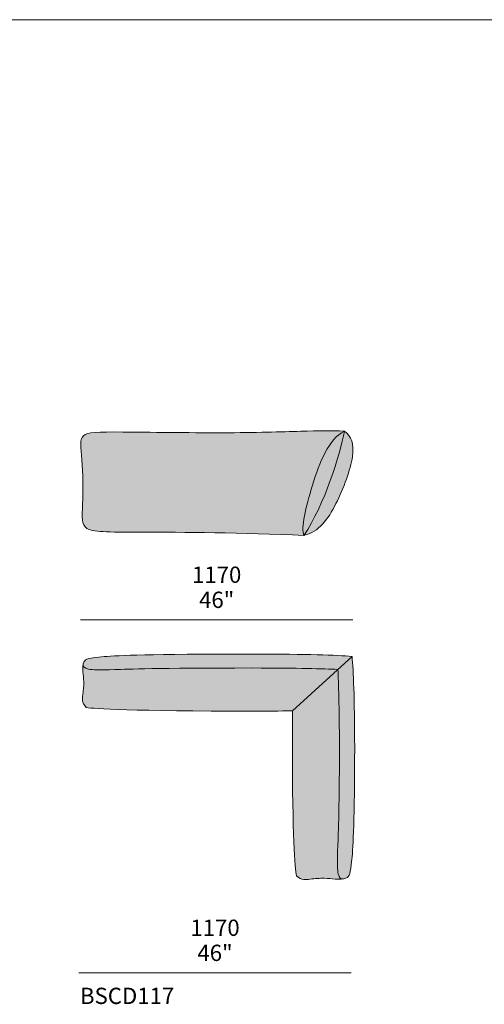
# Model space of a CAD drawing. Units: millimetres. Extents: x -97752 to 242819, y 47012 to 144328.
# Drawn here: x -88059 to -86063, y 128267 to 132502 of the extents above; entities that cross this region are included whole.
import ezdxf

# ---------------------------------------------------------------- set-up
doc = ezdxf.new("R2010")
doc.units = ezdxf.units.MM
doc.header["$LTSCALE"] = 10
for name, color, linetype, lineweight in [('dimensions', 7, 'Continuous', 5), ('drawing', 7, 'Continuous', 5), ('hatch', 9, 'Continuous', 5), ('product codes', 7, 'Continuous', 5)]:
    doc.layers.add(name, color=color, linetype=linetype, lineweight=lineweight)
doc.styles.add('Arial Normale', font='arial.ttf')

msp = doc.modelspace()

# ---------------------------------------------------------------- hatches: boundary and pattern name
at = {"layer": 'hatch', "extrusion": (0, 0, -1)}
for points in [[(86663.8, 130731.4), (86666.9, 130729.9), (86670, 130728.3), (86673, 130726.6), (86676, 130724.8), (86679, 130723), (86681.9, 130721), (86684.8, 130718.9), (86687.6, 130716.7), (86690.4, 130714.4), (86693.2, 130712.1), (86695.9, 130709.6), (86698.6, 130707.1), (86701.3, 130704.4), (86703.9, 130701.7), (86706.5, 130698.9), (86709.1, 130696.1), (86711.6, 130693.1), (86714.1, 130690.1), (86716.6, 130687), (86719, 130683.8), (86723.8, 130677.2), (86728.4, 130670.4), (86733, 130663.3), (86737.4, 130656), (86741.7, 130648.5), (86745.9, 130640.7), (86750, 130632.8), (86753.9, 130624.6), (86761.6, 130607.9), (86768.9, 130590.6), (86775.8, 130572.9), (86782.4, 130554.9), (86788.7, 130536.7), (86800.5, 130500.3), (86811.3, 130464.4), (86820.9, 130429.9), (86829.1, 130397.2), (86832.5, 130381.8), (86835.5, 130367.1), (86837.9, 130353.2), (86839.8, 130340.1), (86840.6, 130333.9), (86841.2, 130327.9), (86841.6, 130322.2), (86841.9, 130316.8), (86842.1, 130311.6), (86842, 130306.7), (86841.9, 130304.4), (86841.8, 130302.1), (86841.7, 130299.9), (86841.4, 130297.8), (86841.2, 130295.8), (86840.9, 130293.8), (86840.5, 130291.9), (86840.1, 130290.1), (86839.9, 130289.3), (86839.7, 130288.4), (86839.5, 130287.6), (86839.2, 130286.8), (86839, 130286), (86838.7, 130285.2), (86838.4, 130284.5), (86838.1, 130283.8), (87221.1, 130294.9), (87669.6, 130298.4), (87700.6, 130299.6), (87713.7, 130300.4), (87725.3, 130301.5), (87730.6, 130302.1), (87735.5, 130302.8), (87740.2, 130303.5), (87744.5, 130304.3), (87748.5, 130305.2), (87750.5, 130305.6), (87752.3, 130306.1), (87754.1, 130306.6), (87755.8, 130307.1), (87757.5, 130307.7), (87759.1, 130308.2), (87760.6, 130308.8), (87762.1, 130309.4), (87763.6, 130310), (87765, 130310.7), (87766.3, 130311.3), (87767.6, 130312), (87768.8, 130312.7), (87770, 130313.5), (87771.2, 130314.2), (87772.3, 130315), (87773.3, 130315.8), (87774.4, 130316.7), (87775.3, 130317.5), (87776.3, 130318.4), (87776.7, 130318.8), (87777.2, 130319.3), (87777.6, 130319.7), (87778.1, 130320.2), (87778.5, 130320.7), (87778.9, 130321.2), (87779.3, 130321.7), (87779.7, 130322.1), (87780.4, 130323.1), (87781.2, 130324.2), (87781.9, 130325.2), (87782.5, 130326.3), (87783.1, 130327.4), (87783.7, 130328.6), (87784.3, 130329.7), (87784.8, 130330.9), (87785.3, 130332.1), (87785.8, 130333.4), (87786.2, 130334.6), (87786.6, 130335.9), (87787, 130337.2), (87787.3, 130338.6), (87787.7, 130340), (87788, 130341.4), (87788.3, 130342.8), (87788.5, 130344.3), (87789, 130347.3), (87789.3, 130350.4), (87789.6, 130353.6), (87789.8, 130357), (87790, 130360.5), (87790.1, 130364.1), (87790.1, 130371.7), (87787.5, 130463.1), (87787.7, 130513.2), (87789, 130563.3), (87790.1, 130586.9), (87791.5, 130608.8), (87796.1, 130661.6), (87796.5, 130668.6), (87796.7, 130675.1), (87796.7, 130678.2), (87796.6, 130681.2), (87796.5, 130684), (87796.3, 130686.8), (87796.1, 130688.1), (87796, 130689.4), (87795.8, 130690.7), (87795.6, 130692), (87795.3, 130693.2), (87795.1, 130694.4), (87794.8, 130695.6), (87794.5, 130696.7), (87794.1, 130697.8), (87793.8, 130698.9), (87793.4, 130700), (87793, 130701.1), (87792.5, 130702.1), (87792, 130703.1), (87791.8, 130703.6), (87791.5, 130704.1), (87791.3, 130704.5), (87791, 130705), (87790.7, 130705.5), (87790.4, 130705.9), (87790.1, 130706.4), (87789.8, 130706.8), (87789.5, 130707.3), (87789.2, 130707.7), (87788.8, 130708.2), (87788.5, 130708.6), (87788.2, 130709), (87787.8, 130709.4), (87787.4, 130709.8), (87787.1, 130710.2), (87786.7, 130710.6), (87786.3, 130711), (87785.9, 130711.4), (87785.5, 130711.8), (87785.1, 130712.2), (87784.6, 130712.5), (87784.2, 130712.9), (87783.7, 130713.3), (87783.3, 130713.6), (87782.8, 130714), (87781.8, 130714.6), (87780.8, 130715.3), (87779.8, 130715.9), (87778.7, 130716.6), (87777.6, 130717.2), (87776.4, 130717.7), (87775.2, 130718.3), (87773.9, 130718.8), (87772.6, 130719.4), (87771.2, 130719.9), (87769.8, 130720.3), (87768.3, 130720.8), (87766.8, 130721.3), (87765.2, 130721.7), (87763.6, 130722.1), (87760.2, 130722.9), (87756.6, 130723.6), (87752.7, 130724.2), (87748.6, 130724.8), (87744.3, 130725.4), (87734.9, 130726.3), (87724.4, 130727), (87712.8, 130727.5), (87685.9, 130728.2), (87189.5, 130725.1), (86749.6, 130733.7), (86706.5, 130733.4), (86685.4, 130732.6)], [(86663.8, 130731.4), (86667.7, 130711.1), (86672.7, 130688.5), (86678.8, 130663.8), (86686, 130637.4), (86694.2, 130609.4), (86703.4, 130580.3), (86713.5, 130550.2), (86724.5, 130519.4), (86736.3, 130488.3), (86748.9, 130457.1), (86762.2, 130426), (86776.2, 130395.5), (86790.8, 130365.7), (86806, 130337), (86813.9, 130323.1), (86821.8, 130309.6), (86829.9, 130296.4), (86838.1, 130283.8), (86838.4, 130284.5), (86838.7, 130285.2), (86839, 130286), (86839.2, 130286.8), (86839.5, 130287.6), (86839.7, 130288.4), (86839.9, 130289.3), (86840.1, 130290.1), (86840.5, 130291.9), (86840.9, 130293.8), (86841.2, 130295.8), (86841.4, 130297.8), (86841.7, 130299.9), (86841.8, 130302.1), (86841.9, 130304.4), (86842, 130306.7), (86842.1, 130311.6), (86841.9, 130316.8), (86841.6, 130322.2), (86841.2, 130327.9), (86840.6, 130333.9), (86839.8, 130340.1), (86837.9, 130353.2), (86835.5, 130367.1), (86832.5, 130381.8), (86829.1, 130397.2), (86820.9, 130429.9), (86811.3, 130464.4), (86800.5, 130500.3), (86788.7, 130536.7), (86782.4, 130554.9), (86775.8, 130572.9), (86768.9, 130590.6), (86761.6, 130607.9), (86753.9, 130624.6), (86750, 130632.8), (86745.9, 130640.7), (86741.7, 130648.5), (86737.4, 130656), (86733, 130663.3), (86728.4, 130670.4), (86723.8, 130677.2), (86719, 130683.8), (86716.6, 130687), (86714.1, 130690.1), (86711.6, 130693.1), (86709.1, 130696.1), (86706.5, 130698.9), (86703.9, 130701.7), (86701.3, 130704.4), (86698.6, 130707.1), (86695.9, 130709.6), (86693.2, 130712.1), (86690.4, 130714.4), (86687.6, 130716.7), (86684.8, 130718.9), (86681.9, 130721), (86679, 130723), (86676, 130724.8), (86673, 130726.6), (86670, 130728.3), (86666.9, 130729.9)], [(86838.1, 130283.8), (86829.9, 130296.4), (86821.8, 130309.6), (86813.9, 130323.1), (86806, 130337), (86790.8, 130365.7), (86776.2, 130395.5), (86762.2, 130426), (86748.9, 130457.1), (86736.3, 130488.3), (86724.5, 130519.4), (86713.5, 130550.2), (86703.4, 130580.3), (86694.2, 130609.4), (86686, 130637.4), (86678.8, 130663.8), (86672.7, 130688.5), (86667.7, 130711.1), (86663.8, 130731.4), (86662.4, 130730.4), (86661, 130729.4), (86659.6, 130728.4), (86658.2, 130727.4), (86656.9, 130726.3), (86655.6, 130725.3), (86654.3, 130724.2), (86653.1, 130723.1), (86651.9, 130721.9), (86650.7, 130720.8), (86649.6, 130719.6), (86648.4, 130718.4), (86647.3, 130717.2), (86646.3, 130716), (86645.2, 130714.7), (86644.2, 130713.4), (86643.2, 130712.1), (86642.3, 130710.8), (86641.3, 130709.5), (86640.4, 130708.1), (86639.6, 130706.7), (86638.7, 130705.3), (86637.9, 130703.9), (86637.1, 130702.4), (86636.4, 130700.9), (86635.6, 130699.4), (86634.9, 130697.9), (86634.2, 130696.3), (86633.6, 130694.7), (86633, 130693.1), (86632.4, 130691.5), (86631.8, 130689.8), (86631.3, 130688.2), (86630.8, 130686.4), (86630.3, 130684.7), (86629.9, 130682.9), (86629.5, 130681.2), (86629.1, 130679.3), (86628.7, 130677.5), (86628.4, 130675.6), (86627.8, 130671.8), (86627.4, 130667.9), (86627, 130663.8), (86626.8, 130659.6), (86626.7, 130655.3), (86626.7, 130650.9), (86626.9, 130646.4), (86627.1, 130641.7), (86627.5, 130637), (86627.9, 130632), (86628.5, 130627), (86629.3, 130621.8), (86631.1, 130611.1), (86633.3, 130599.9), (86636, 130588.2), (86639.1, 130576.1), (86642.5, 130563.8), (86646.4, 130551.1), (86650.5, 130538.2), (86655.1, 130525.1), (86664.9, 130498.7), (86675.9, 130472.1), (86687.6, 130445.8), (86700.1, 130420.1), (86706.5, 130407.7), (86713.1, 130395.6), (86719.9, 130383.9), (86726.9, 130372.5), (86730.4, 130367), (86734.1, 130361.6), (86737.8, 130356.4), (86741.6, 130351.3), (86745.5, 130346.3), (86749.4, 130341.4), (86753.4, 130336.7), (86757.5, 130332.1), (86761.7, 130327.7), (86766, 130323.4), (86770.4, 130319.3), (86774.9, 130315.4), (86779.5, 130311.7), (86781.9, 130309.9), (86784.2, 130308.1), (86786.6, 130306.4), (86789.1, 130304.8), (86791.5, 130303.2), (86794, 130301.6), (86796.5, 130300.1), (86799.1, 130298.6), (86801.6, 130297.2), (86804.2, 130295.8), (86806.9, 130294.5), (86809.5, 130293.3), (86812.2, 130292.1), (86815, 130290.9), (86817.7, 130289.8), (86820.5, 130288.8), (86823.4, 130287.8), (86826.3, 130286.9), (86829.2, 130286), (86832.1, 130285.2), (86835.1, 130284.4)], [(87786.9, 129728), (87786.6, 129729.7), (87786.1, 129731.4), (87785.9, 129732.2), (87785.7, 129733.1), (87785.4, 129733.9), (87785.1, 129734.7), (87784.9, 129735.5), (87784.6, 129736.2), (87784.2, 129737), (87783.9, 129737.8), (87783.6, 129738.5), (87783.2, 129739.2), (87782.8, 129739.9), (87782.5, 129740.6), (87782.1, 129741.1), (87781.8, 129741.7), (87781.5, 129742.2), (87781.1, 129742.7), (87780.8, 129743.2), (87780.4, 129743.6), (87780, 129744.1), (87779.6, 129744.6), (87779.2, 129745), (87778.7, 129745.5), (87778.2, 129745.9), (87777.8, 129746.4), (87777.2, 129746.8), (87776.7, 129747.2), (87776.1, 129747.6), (87775.6, 129748), (87774.9, 129748.4), (87774.3, 129748.8), (87773.6, 129749.2), (87772.9, 129749.6), (87772.2, 129749.9), (87771.4, 129750.3), (87770.6, 129750.7), (87769.8, 129751), (87768.9, 129751.4), (87768, 129751.7), (87766.1, 129752.4), (87764.1, 129753), (87761.8, 129753.6), (87759.4, 129754.2), (87756.8, 129754.8), (87754, 129755.4), (87751, 129756), (87744.4, 129757.1), (87736.8, 129758.1), (87718.8, 129760.1), (87696.3, 129762.1), (87632.1, 129766.1), (87521.8, 129769.7), (87057.5, 129773.3), (86780.6, 129770.1), (86693, 129766.8), (86630.8, 129763.1), (86691.6, 129707.2), (86824.4, 129711.1), (87057.5, 129713.2), (87693.1, 129705.2), (87724.6, 129705.2), (87736.9, 129705.6), (87742.4, 129705.9), (87747.4, 129706.3), (87752, 129706.7), (87756.2, 129707.2), (87760, 129707.8), (87763.6, 129708.5), (87765.3, 129708.8), (87766.9, 129709.2), (87768.4, 129709.6), (87769.9, 129710), (87771.3, 129710.4), (87772.6, 129710.9), (87773.9, 129711.3), (87775.1, 129711.8), (87776.2, 129712.3), (87777.3, 129712.8), (87777.8, 129713.1), (87778.3, 129713.3), (87778.8, 129713.6), (87779.3, 129713.9), (87779.8, 129714.2), (87780.2, 129714.4), (87780.6, 129714.7), (87781, 129715), (87781.4, 129715.3), (87781.8, 129715.6), (87782.2, 129715.9), (87782.5, 129716.2), (87782.9, 129716.5), (87783.2, 129716.8), (87783.5, 129717.2), (87783.8, 129717.5), (87784.1, 129717.8), (87784.4, 129718.1), (87784.6, 129718.5), (87784.9, 129718.8), (87785.1, 129719.1), (87785.3, 129719.5), (87785.5, 129719.8), (87785.7, 129720.2), (87785.9, 129720.5), (87786.1, 129720.9), (87786.2, 129721.3), (87786.4, 129721.6), (87786.5, 129722), (87786.6, 129722.4), (87786.7, 129722.8), (87786.8, 129723.1), (87786.9, 129723.5), (87786.9, 129723.9), (87787, 129724.3), (87787, 129724.7), (87787.1, 129725.1), (87787.1, 129725.5), (87787.1, 129725.9), (87787.1, 129726.3), (87787.1, 129726.7), (87787, 129727.1), (87787, 129727.6)], [(86619.6, 129371.5), (86623.5, 129036.2), (86627.5, 128946.3), (86629.6, 128914.4), (86631.8, 128889), (86634, 128868.3), (86635.1, 128859.6), (86636.2, 128851.8), (86637.4, 128844.9), (86638.5, 128838.8), (86639.2, 128836), (86639.8, 128833.5), (86640.4, 128831.1), (86641.1, 128828.9), (86641.8, 128826.8), (86642.1, 128825.8), (86642.5, 128824.9), (86642.8, 128824), (86643.2, 128823.1), (86643.6, 128822.3), (86644, 128821.5), (86644.3, 128820.8), (86644.7, 128820), (86645.1, 128819.3), (86645.5, 128818.6), (86645.9, 128818), (86646.4, 128817.4), (86646.8, 128816.8), (86647.2, 128816.2), (86647.6, 128815.7), (86648.1, 128815.2), (86648.5, 128814.7), (86649, 128814.2), (86649.5, 128813.8), (86650, 128813.3), (86650.5, 128812.9), (86651, 128812.5), (86651.5, 128812.2), (86652, 128811.8), (86652.5, 128811.5), (86653, 128811.1), (86653.6, 128810.8), (86654.1, 128810.5), (86654.7, 128810.2), (86655.3, 128809.9), (86656, 128809.5), (86656.8, 128809.2), (86657.6, 128808.9), (86658.4, 128808.6), (86659.2, 128808.3), (86660, 128808), (86660.9, 128807.7), (86661.7, 128807.4), (86663.5, 128807), (86665.3, 128806.5), (86667.1, 128806.1), (86669, 128805.8), (86669.5, 128805.7), (86670, 128805.7), (86670.4, 128805.7), (86670.9, 128805.7), (86671.3, 128805.7), (86671.7, 128805.7), (86672.2, 128805.7), (86672.6, 128805.7), (86673, 128805.8), (86673.5, 128805.8), (86673.9, 128805.9), (86674.3, 128805.9), (86674.7, 128806), (86675.1, 128806.1), (86675.6, 128806.2), (86676, 128806.3), (86676.4, 128806.5), (86676.7, 128806.6), (86677.1, 128806.8), (86677.5, 128806.9), (86677.9, 128807.1), (86678.3, 128807.3), (86678.7, 128807.5), (86679, 128807.7), (86679.4, 128807.9), (86679.8, 128808.1), (86680.1, 128808.4), (86680.5, 128808.7), (86680.8, 128808.9), (86681.2, 128809.2), (86681.5, 128809.5), (86681.9, 128809.8), (86682.2, 128810.2), (86682.5, 128810.5), (86682.8, 128810.8), (86683.2, 128811.2), (86683.5, 128811.6), (86683.8, 128812), (86684.1, 128812.4), (86684.4, 128812.8), (86684.7, 128813.2), (86685, 128813.7), (86685.3, 128814.2), (86685.6, 128814.6), (86685.8, 128815.1), (86686.1, 128815.6), (86686.4, 128816.1), (86686.7, 128816.7), (86687.2, 128817.8), (86687.7, 128818.9), (86688.2, 128820.2), (86688.6, 128821.5), (86689.1, 128822.8), (86689.5, 128824.2), (86689.9, 128825.7), (86690.3, 128827.2), (86690.7, 128828.8), (86691, 128830.5), (86691.3, 128832.2), (86691.6, 128834), (86692.2, 128837.9), (86692.7, 128842.1), (86693.1, 128846.7), (86693.4, 128851.7), (86693.9, 128863), (86694, 128876.3), (86693.8, 128891.9), (86688.1, 129064.5), (86685.2, 129371.5), (86687.5, 129585.4), (86691.6, 129707.2), (86630.8, 129763.1), (86626.7, 129706), (86623.1, 129625.6)], [(87772.7, 129543.5), (87774.6, 129545.5), (87776.3, 129547.5), (87777.9, 129549.4), (87779.4, 129551.3), (87780.8, 129553.2), (87781.4, 129554.1), (87782, 129555), (87782.6, 129555.9), (87783.1, 129556.8), (87783.6, 129557.7), (87784.1, 129558.6), (87784.6, 129559.5), (87785.1, 129560.4), (87785.5, 129561.3), (87785.9, 129562.2), (87786.2, 129563), (87786.6, 129563.9), (87786.9, 129564.7), (87787.2, 129565.6), (87787.5, 129566.4), (87787.8, 129567.3), (87788, 129568.1), (87788.2, 129569), (87788.4, 129569.8), (87788.6, 129570.6), (87788.8, 129571.4), (87788.9, 129572.3), (87789.1, 129573.1), (87789.2, 129573.9), (87789.3, 129574.7), (87789.4, 129575.5), (87789.5, 129577.2), (87789.6, 129578.8), (87789.6, 129580.4), (87789.6, 129582), (87789.5, 129583.6), (87789.4, 129585.2), (87789.1, 129588.4), (87786.1, 129612.1), (87784.7, 129626.3), (87784.2, 129633.3), (87783.8, 129640.1), (87783.6, 129646.8), (87783.6, 129653.1), (87783.8, 129659), (87784.2, 129664.6), (87784.7, 129670), (87787.2, 129690.9), (87787.8, 129696.4), (87788.1, 129700.2), (87788.3, 129704.2), (87788.4, 129708.2), (87788.4, 129712.3), (87788.4, 129714.3), (87788.3, 129716.3), (87788.2, 129718.3), (87788, 129720.3), (87787.8, 129722.3), (87787.6, 129724.2), (87787.3, 129726.1), (87786.9, 129728), (87787, 129727.6), (87787, 129727.1), (87787.1, 129726.7), (87787.1, 129726.3), (87787.1, 129725.9), (87787.1, 129725.5), (87787.1, 129725.1), (87787, 129724.7), (87787, 129724.3), (87786.9, 129723.9), (87786.9, 129723.5), (87786.8, 129723.1), (87786.7, 129722.8), (87786.6, 129722.4), (87786.5, 129722), (87786.4, 129721.6), (87786.2, 129721.3), (87786.1, 129720.9), (87785.9, 129720.5), (87785.7, 129720.2), (87785.5, 129719.8), (87785.3, 129719.5), (87785.1, 129719.1), (87784.9, 129718.8), (87784.6, 129718.5), (87784.4, 129718.1), (87784.1, 129717.8), (87783.8, 129717.5), (87783.5, 129717.2), (87783.2, 129716.8), (87782.9, 129716.5), (87782.5, 129716.2), (87782.2, 129715.9), (87781.8, 129715.6), (87781.4, 129715.3), (87781, 129715), (87780.6, 129714.7), (87780.2, 129714.4), (87779.8, 129714.2), (87779.3, 129713.9), (87778.8, 129713.6), (87778.3, 129713.3), (87777.8, 129713.1), (87777.3, 129712.8), (87776.2, 129712.3), (87775.1, 129711.8), (87773.9, 129711.3), (87772.6, 129710.9), (87771.3, 129710.4), (87769.9, 129710), (87768.4, 129709.6), (87766.9, 129709.2), (87765.3, 129708.8), (87763.6, 129708.5), (87760, 129707.8), (87756.2, 129707.2), (87752, 129706.7), (87747.4, 129706.3), (87742.4, 129705.9), (87736.9, 129705.6), (87724.6, 129705.2), (87693.1, 129705.2), (87057.5, 129713.2), (86824.4, 129711.1), (86691.6, 129707.2), (86886.1, 129528.7), (87057.5, 129527.7), (87598.5, 129533.3), (87720.4, 129538.4), (87739.2, 129539.7), (87753.9, 129541), (87765, 129542.3), (87769.2, 129542.9)], [(86870.1, 128818.8), (86870.4, 128820.4), (86870.7, 128822), (86871.4, 128825.9), (86872.7, 128835.9), (86874.1, 128849), (86875.6, 128865.2), (86878.4, 128908), (86881.2, 128965.7), (86885.5, 129131), (86886.1, 129528.7), (86691.6, 129707.2), (86687.5, 129585.4), (86685.2, 129371.5), (86688.1, 129064.5), (86693.8, 128891.9), (86694, 128876.3), (86693.9, 128863), (86693.4, 128851.7), (86693.1, 128846.7), (86692.7, 128842.1), (86692.2, 128837.9), (86691.6, 128834), (86691.3, 128832.2), (86691, 128830.5), (86690.7, 128828.8), (86690.3, 128827.2), (86689.9, 128825.7), (86689.5, 128824.2), (86689.1, 128822.8), (86688.6, 128821.5), (86688.2, 128820.2), (86687.7, 128818.9), (86687.2, 128817.8), (86686.7, 128816.7), (86686.4, 128816.1), (86686.1, 128815.6), (86685.8, 128815.1), (86685.6, 128814.6), (86685.3, 128814.2), (86685, 128813.7), (86684.7, 128813.2), (86684.4, 128812.8), (86684.1, 128812.4), (86683.8, 128812), (86683.5, 128811.6), (86683.2, 128811.2), (86682.8, 128810.8), (86682.5, 128810.5), (86682.2, 128810.2), (86681.9, 128809.8), (86681.5, 128809.5), (86681.2, 128809.2), (86680.8, 128808.9), (86680.5, 128808.7), (86680.1, 128808.4), (86679.8, 128808.1), (86679.4, 128807.9), (86679, 128807.7), (86678.7, 128807.5), (86678.3, 128807.3), (86677.9, 128807.1), (86677.5, 128806.9), (86677.1, 128806.8), (86676.7, 128806.6), (86676.4, 128806.5), (86676, 128806.3), (86675.6, 128806.2), (86675.1, 128806.1), (86674.7, 128806), (86674.3, 128805.9), (86673.9, 128805.9), (86673.5, 128805.8), (86673, 128805.8), (86672.6, 128805.7), (86672.2, 128805.7), (86671.7, 128805.7), (86671.3, 128805.7), (86670.9, 128805.7), (86670.4, 128805.7), (86670, 128805.7), (86669.5, 128805.7), (86669, 128805.8), (86671.1, 128805.5), (86673.2, 128805.2), (86675.3, 128805), (86677.4, 128804.8), (86679.6, 128804.7), (86681.8, 128804.5), (86686.2, 128804.4), (86690.6, 128804.5), (86694.9, 128804.6), (86699.3, 128804.8), (86703.5, 128805), (86738.1, 128808.3), (86744.2, 128808.7), (86750.7, 128808.9), (86757.5, 128808.9), (86764.7, 128808.7), (86779.9, 128807.9), (86795.3, 128806.6), (86821.1, 128803.8), (86824.6, 128803.5), (86826.4, 128803.4), (86828.1, 128803.4), (86829.9, 128803.3), (86831.6, 128803.4), (86833.4, 128803.4), (86835.2, 128803.5), (86836.9, 128803.7), (86838.7, 128804), (86840.5, 128804.2), (86842.3, 128804.6), (86843.2, 128804.8), (86844.1, 128805), (86845.1, 128805.3), (86846, 128805.5), (86846.9, 128805.8), (86847.8, 128806.1), (86848.8, 128806.4), (86849.7, 128806.8), (86850.7, 128807.1), (86851.6, 128807.5), (86852.6, 128807.9), (86853.6, 128808.4), (86855.5, 128809.3), (86857.5, 128810.3), (86859.5, 128811.5), (86861.6, 128812.7), (86863.6, 128814.1), (86865.7, 128815.5), (86867.9, 128817.1)]]:
    msp.add_hatch(color=256, dxfattribs=at).paths.add_polyline_path(points, flags=0)

# ---------------------------------------------------------------- linework, layer by layer
at = {"layer": 'dimensions'}
for points in [[(-87797.6, 129920.1), (-86627.6, 129920.1)], [(-87804.7, 128401.6), (-86634.7, 128401.6)]]:
    msp.add_lwpolyline(points, dxfattribs=at)
at = {"layer": 'drawing'}
msp.add_lwpolyline([(-86886.1, 129528.7), (-86630.8, 129763.1)], dxfattribs=at)
at = {"layer": 'drawing', "extrusion": (0, 0, -1)}
for centre, radius, start, end in [((87052.5, 143196.3), 13668.6, 269.30252, 270.02075), ((76321.3, 129376), 10566, 359.97537, 0.82809)]:
    msp.add_arc(centre, radius, start, end, dxfattribs=at)
at = {"layer": 'drawing'}
for points in [[(-86838.1, 130283.8), (-87099.7, 130295.9), (-87635.7, 130297.9), (-87799.7, 130297.4), (-87785.7, 130393.4), (-87788.1, 130633.1), (-87810.7, 130726.9), (-87681.7, 130729.9), (-87158.8, 130722.1), (-86820.4, 130732.2), (-86722.3, 130735.3), (-86663.8, 130731.4)], [(-86663.8, 130731.4), (-86730.5, 130701), (-86810.2, 130492.9), (-86851.1, 130314.1), (-86838.1, 130283.8)], [(-86838.1, 130283.8), (-86773.4, 130297.8), (-86694.7, 130408.4), (-86609, 130644.7), (-86632.9, 130710.8), (-86663.8, 130731.4)], [(-86663.8, 130731.4), (-86681.2, 130630.1), (-86749.6, 130416.6), (-86837.4, 130283.8)], [(-87772.7, 129543.5), (-87793.3, 129565.1), (-87787.3, 129595.6), (-87781.3, 129657.3), (-87789, 129693.4), (-87789, 129747.2), (-87749.5, 129761.6), (-87510.2, 129773.3), (-87057.5, 129773.3)], [(-87057.5, 129773.3), (-86819.5, 129773.3), (-86699.5, 129768.1), (-86630.8, 129763.1)], [(-86630.8, 129763.1), (-86625.3, 129700), (-86619.6, 129589.9), (-86619.6, 129371.5)], [(-87057.5, 129713.2), (-87486.9, 129713.2), (-87685.4, 129703.6), (-87775.4, 129705.4), (-87788.1, 129718.9), (-87786.9, 129728)], [(-86691.6, 129707.2), (-86757.1, 129709.6), (-86858.2, 129713.2), (-87057.5, 129713.2)], [(-86685.2, 129371.5), (-86685.2, 129554.4), (-86689.1, 129647.1), (-86691.6, 129707.2)], [(-87057.5, 129527.7), (-87579.8, 129527.7), (-87739.6, 129537.4), (-87772.7, 129543.5)], [(-86870.1, 128818.8), (-86876.7, 128849.3), (-86887.2, 128995.9), (-86887.2, 129371.5)], [(-86619.6, 129371.5), (-86619.6, 129059.7), (-86632.4, 128840.1), (-86648.1, 128803.9), (-86706.7, 128803.9), (-86746, 128811), (-86813.3, 128805.4), (-86846.5, 128799.9), (-86870.1, 128818.8)], [(-86669, 128805.8), (-86678.9, 128804.7), (-86693.6, 128816.3), (-86695.6, 128899), (-86685.2, 129081.1), (-86685.2, 129371.5)]]:
    msp.add_open_spline(points, degree=3, dxfattribs=at)
at = {"layer": 'product codes'}
msp.add_lwpolyline([(-97752, 132501.7), (-78989, 132501.7)], dxfattribs=at)

# ---------------------------------------------------------------- texts
at = {"layer": 'dimensions', "char_height": 70, "attachment_point": 5, "style": 'Arial Normale'}
for s, insert, width in [('1170', (-87212.6, 130105.3), 543.261), ('46"', (-87212.6, 129997.3), 413.913), ('1170', (-87219.7, 128586.8), 543.261), ('46"', (-87219.7, 128478.8), 413.913)]:
    msp.add_mtext(s, dxfattribs=dict(at, insert=insert, width=width))
at = {"layer": 'product codes', "insert": (-87800.1, 128302.9), "char_height": 70, "width": 997.5, "attachment_point": 4, "style": 'Arial Normale'}
msp.add_mtext('{\\fHelveticaNeueLTStd-Bd;BSCD117}', dxfattribs=at)

doc.saveas('drawing.dxf')
